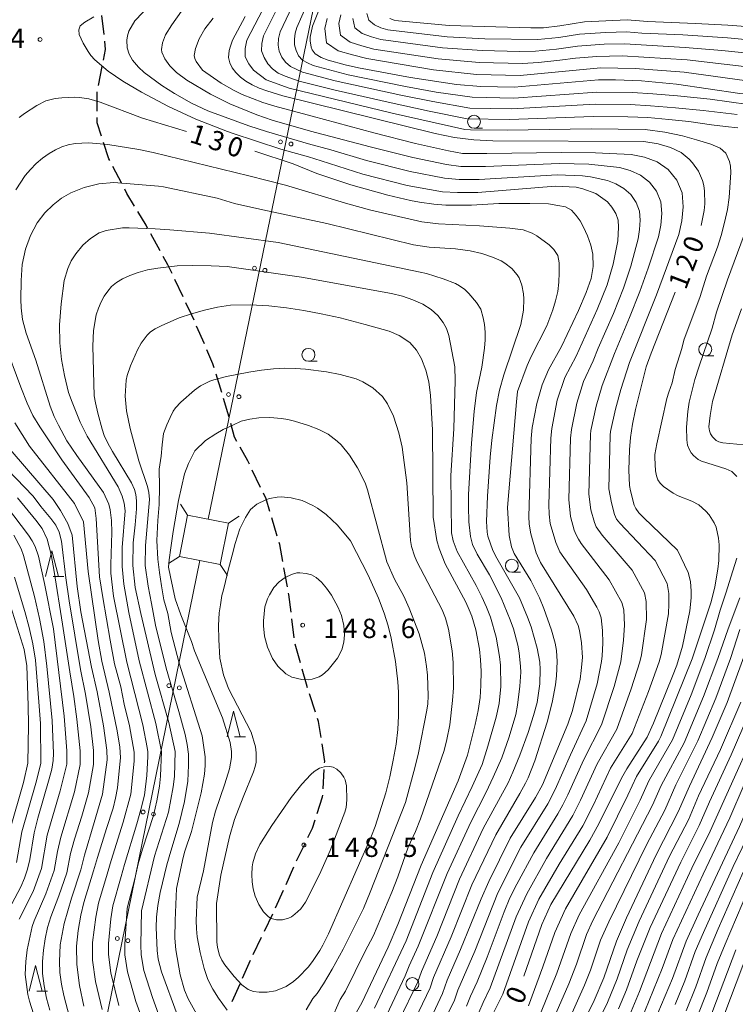
# Model space of a CAD drawing. Units: millimetres. Extents: x -80000 to -78000, y 30000 to 31500.
# Drawn here: x -78447 to -78308, y 30332 to 30523 of the extents above; entities that cross this region are included whole.
import ezdxf

# ---------------------------------------------------------------- set-up
doc = ezdxf.new("R2010")
doc.units = ezdxf.units.MM
for name, color, linetype, lineweight in [('210300_徒歩道', 7, 'Continuous', 30), ('423500_高塔', 7, 'Continuous', 15), ('426500_送電線', 7, 'Continuous', 9), ('633100_広葉樹林', 7, 'Continuous', 9), ('633200_針葉樹林', 7, 'Continuous', 9), ('710100_等高線（計曲線）', 7, 'Continuous', 20), ('710107_等高線（計曲線）（注記）', 7, 'Continuous', 20), ('710200_等高線（主曲線）', 7, 'Continuous', 9), ('731200_図化機測定による標高点', 7, 'Continuous', 20), ('731207_図化機測定による標高点（注記）', 7, 'Continuous', 20)]:
    doc.layers.add(name, color=color, linetype=linetype, lineweight=lineweight)
doc.styles.add('Style-WORKING', font='txt')

msp = doc.modelspace()

# ---------------------------------------------------------------- linework, layer by layer
at = {"layer": '210300_徒歩道'}
for p, q in [((-78430.83, 30519.815), (-78431.229, 30523.544)), ((-78431.915, 30509.97), (-78431.177, 30513.647)), ((-78432.154, 30504.995), (-78432.16, 30508.745)), ((-78427.403, 30490.955), (-78429.121, 30494.288)), ((-78419.957, 30477.939), (-78421.774, 30481.219)), ((-78415.493, 30468.995), (-78417.102, 30472.383)), ((-78411.396, 30459.875), (-78412.886, 30463.316)), ((-78408.023, 30450.477), (-78409.124, 30454.061)), ((-78400.49, 30432.069), (-78402.111, 30435.451)), ((-78397.256, 30422.63), (-78398.338, 30426.22)), ((-78395.303, 30412.832), (-78395.967, 30416.522)), ((-78393.959, 30402.924), (-78394.434, 30406.644)), ((-78392.758, 30398.079), (-78393.769, 30401.691)), ((-78389.835, 30388.518), (-78390.996, 30392.084)), ((-78388.376, 30373.711), (-78388.152, 30377.454)), ((-78393.511, 30359.729), (-78391.877, 30363.105)), ((-78395.566, 30355.172), (-78394.052, 30358.603)), ((-78397.585, 30350.597), (-78396.071, 30354.028)), ((-78399.75, 30346.091), (-78398.116, 30349.466)), ((-78401.93, 30341.591), (-78400.295, 30344.966)), ((-78403.971, 30337.028), (-78402.47, 30340.464)), ((-78405.973, 30332.446), (-78404.472, 30335.882))]:
    msp.add_line(p, q, dxfattribs=at)
at = {"layer": '210300_徒歩道', "flags": 128}
for points in [[(-78430.931, 30514.873), (-78430.52, 30516.92), (-78430.697, 30518.572)], [(-78431.3, 30500.129), (-78432.15, 30502.75), (-78432.152, 30503.745)], [(-78429.694, 30495.4), (-78429.89, 30495.78), (-78430.915, 30498.94)], [(-78424.945, 30486.604), (-78426.4, 30489.01), (-78426.83, 30489.844)], [(-78422.38, 30482.313), (-78422.7, 30482.89), (-78424.299, 30485.534)], [(-78417.639, 30473.512), (-78418.45, 30475.22), (-78419.351, 30476.846)], [(-78413.382, 30464.464), (-78413.8, 30465.43), (-78414.957, 30467.866)], [(-78409.491, 30455.256), (-78409.72, 30456), (-78410.9, 30458.727)], [(-78406.59, 30445.687), (-78406.82, 30446.56), (-78407.656, 30449.282)], [(-78405.072, 30440.952), (-78405.58, 30441.85), (-78406.272, 30444.478)], [(-78402.652, 30436.578), (-78402.96, 30437.22), (-78404.456, 30439.864)], [(-78398.698, 30427.417), (-78399.44, 30429.88), (-78399.949, 30430.942)], [(-78396.188, 30417.753), (-78396.78, 30421.05), (-78396.895, 30421.433)], [(-78394.593, 30407.884), (-78395.03, 30411.31), (-78395.082, 30411.601)], [(-78391.383, 30393.273), (-78391.6, 30393.94), (-78392.421, 30396.876)], [(-78388.781, 30383.646), (-78389.26, 30386.75), (-78389.449, 30387.33)], [(-78388.077, 30378.702), (-78388.06, 30378.98), (-78388.59, 30382.411)], [(-78389.531, 30368.882), (-78388.47, 30372.15), (-78388.451, 30372.463)], [(-78391.332, 30364.23), (-78390.45, 30366.05), (-78389.917, 30367.693)]]:
    msp.add_lwpolyline(points, dxfattribs=at)
at = {"layer": '423500_高塔', "flags": 128}
for points in [[(-78416.01, 30428.82), (-78414.63, 30426.73)], [(-78406.69, 30425.14), (-78408.3, 30417.13), (-78416.24, 30418.72), (-78414.63, 30426.73), (-78406.69, 30425.14)], [(-78406.69, 30425.14), (-78404.62, 30426.54)], [(-78418.31, 30417.32), (-78416.24, 30418.72)], [(-78408.3, 30417.13), (-78406.92, 30415.04)]]:
    msp.add_lwpolyline(points, dxfattribs=at)
at = {"layer": '426500_送電線'}
for p, q in [((-78372.93, 30609.03), (-78410.64, 30425.93)), ((-78489.64, 30038.27), (-78412.28, 30417.92))]:
    msp.add_line(p, q, dxfattribs=at)
for centre in [(-78396.637, 30499.053), (-78394.61, 30498.631), (-78401.68, 30474.567), (-78399.653, 30474.145), (-78406.723, 30450.081), (-78404.696, 30449.659), (-78418.275, 30393.68), (-78416.248, 30393.262), (-78423.267, 30369.184), (-78421.24, 30368.766), (-78428.259, 30344.687), (-78426.231, 30344.269)]:
    msp.add_circle(centre, 0.375, dxfattribs=at)
at = {"layer": '633100_広葉樹林'}
for p, q in [((-78359.13, 30501.68), (-78357.463, 30501.68)), ((-78314.32, 30457.57), (-78312.653, 30457.57)), ((-78391.22, 30456.53), (-78389.553, 30456.53)), ((-78351.81, 30415.66), (-78350.143, 30415.66)), ((-78371.07, 30334.61), (-78369.403, 30334.61))]:
    msp.add_line(p, q, dxfattribs=at)
for centre in [(-78359.13, 30502.93), (-78314.32, 30458.82), (-78391.22, 30457.78), (-78351.81, 30416.91), (-78371.07, 30335.86)]:
    msp.add_circle(centre, 1.249875, dxfattribs=at)
at = {"layer": '633200_針葉樹林'}
for p, q in [((-78440.712, 30414.83), (-78438.628, 30414.83)), ((-78405.522, 30383.76), (-78403.438, 30383.76)), ((-78443.882, 30334.45), (-78441.798, 30334.45))]:
    msp.add_line(p, q, dxfattribs=at)
at = {"layer": '633200_針葉樹林', "flags": 128}
for points in [[(-78442.17, 30414.83), (-78440.92, 30419.83), (-78439.67, 30414.83)], [(-78406.98, 30383.76), (-78405.73, 30388.76), (-78404.48, 30383.76)], [(-78445.34, 30334.45), (-78444.09, 30339.45), (-78442.84, 30334.45)]]:
    msp.add_lwpolyline(points, dxfattribs=at)
at = {"layer": '710100_等高線（計曲線）', "flags": 128}
for points in [[(-78386.76, 30530.67), (-78390.45, 30521.45), (-78390.88, 30519.34), (-78390.91, 30518.6), (-78390.71, 30517.37), (-78390.51, 30516.87), (-78389.92, 30516.1), (-78388.76, 30515.39), (-78387.37, 30514.9), (-78384.11, 30513.99), (-78381.52, 30513.39), (-78371.43, 30511.48), (-78362.53, 30510.16), (-78357.8, 30509.76), (-78351.36, 30509.61), (-78334.98, 30511.05), (-78331.74, 30511.05), (-78326.67, 30510.84), (-78319.89, 30510.25), (-78307.64, 30508.44), (-78303.25, 30507.96), (-78292.79, 30507.22), (-78289.54, 30506.14), (-78288.03, 30505.48)], [(-78315.09, 30482.81), (-78314.56, 30485.76), (-78314.43, 30487.06), (-78314.44, 30489.49), (-78314.59, 30490.57), (-78314.85, 30491.54), (-78315.64, 30493.33), (-78316.77, 30494.98), (-78317.43, 30495.71), (-78318.97, 30496.95), (-78321.05, 30497.95), (-78323.43, 30498.65), (-78326.24, 30499.11), (-78355.49, 30499.25), (-78359.17, 30499.41), (-78362.91, 30499.89), (-78366.69, 30500.67), (-78396.21, 30507.95), (-78399.26, 30508.9), (-78400.77, 30509.47), (-78402.14, 30510.11), (-78403.35, 30510.82), (-78404.41, 30511.6), (-78405.29, 30512.46), (-78405.99, 30513.39), (-78406.48, 30514.37), (-78406.7, 30515.36), (-78406.59, 30516.74), (-78406.35, 30517.61), (-78405.91, 30518.72), (-78403.5, 30523.34)], [(-78275.4, 30522.96), (-78277.59, 30522.7), (-78281.42, 30521.89), (-78284.56, 30520.95), (-78287.13, 30520.32), (-78289.69, 30520.03), (-78292.72, 30520.03), (-78294.21, 30520.15), (-78298.68, 30520.78), (-78309.93, 30521.64), (-78316.21, 30522), (-78325.5, 30522.35), (-78329.47, 30522.71), (-78337.75, 30522.27), (-78342.49, 30521.51), (-78345.68, 30521.16), (-78348.11, 30521.16), (-78363.93, 30521.61), (-78373.77, 30522.51), (-78374.61, 30522.63), (-78375.42, 30522.97)], [(-78414.88, 30501.07), (-78423.4, 30503.61), (-78431.61, 30506.74), (-78433.78, 30507.36), (-78435.59, 30507.65), (-78436.58, 30507.7), (-78439.03, 30507.58), (-78440.3, 30507.43), (-78442.13, 30506.99), (-78443.89, 30506.09), (-78446.25, 30504.56), (-78447.25, 30503.76)], [(-78340.05, 30388.83), (-78338.59, 30394.94), (-78338.34, 30396.6), (-78338.14, 30399.13), (-78338.32, 30402), (-78338.69, 30404.33), (-78338.97, 30405.35), (-78339.77, 30407.11), (-78346.25, 30417.56), (-78347.09, 30419.4), (-78348.1, 30423.07), (-78348.43, 30424.94), (-78348.5, 30426.47), (-78348.05, 30441.59), (-78347.84, 30443.67), (-78346.93, 30448.37), (-78345.93, 30451.94), (-78344.67, 30454.88), (-78342.19, 30459.39), (-78338.91, 30466.35), (-78337.42, 30469.83), (-78336.44, 30472.59), (-78336.07, 30474.91), (-78336.08, 30477.27), (-78336.48, 30479.01), (-78337.11, 30480.8), (-78337.94, 30482.5), (-78338.54, 30483.76), (-78339.34, 30484.79), (-78340.23, 30485.83), (-78341.42, 30486.42), (-78342.9, 30486.72), (-78344.68, 30487.01), (-78348.32, 30487.09), (-78354.32, 30487.12), (-78359.62, 30486.77), (-78364.6, 30486.78), (-78366.89, 30486.95), (-78369.69, 30487.33), (-78371.46, 30487.65), (-78375.86, 30488.68), (-78383.01, 30490.7), (-78389.59, 30492.92), (-78394.2, 30494.76), (-78401.58, 30497.21)], [(-78325.76, 30455.46), (-78324.79, 30458.1), (-78320.13, 30469.92)], [(-78357.95, 30391.4), (-78357.79, 30393.69), (-78357.77, 30396.5), (-78357.87, 30398.7), (-78358.08, 30400.73), (-78358.8, 30404.47), (-78359.57, 30407.11), (-78360.05, 30408.38), (-78360.74, 30409.88), (-78364.72, 30417.27), (-78365.91, 30420.24), (-78366.32, 30421.79), (-78367.07, 30426.32), (-78367.21, 30443.24), (-78367.55, 30449.92), (-78367.91, 30452.57), (-78368.5, 30454.83), (-78369.33, 30457.03), (-78370.29, 30458.71), (-78371.59, 30460.14), (-78373.61, 30461.5), (-78375.56, 30462.35), (-78380.23, 30463.65), (-78385.1, 30464.95), (-78388.74, 30465.73), (-78392.12, 30466.38), (-78395.5, 30466.89), (-78398.88, 30467.28), (-78402.51, 30467.48), (-78406.3, 30467.4), (-78408.82, 30466.99), (-78411.37, 30466.43), (-78413.88, 30465.73), (-78416.26, 30464.92), (-78419.64, 30463.47), (-78420.9, 30462.83), (-78421.86, 30462.2), (-78422.5, 30461.58), (-78423.63, 30460.03), (-78424.36, 30458.74), (-78425.72, 30455.66), (-78426.36, 30453.76), (-78426.54, 30452.85), (-78426.73, 30449.78), (-78426.51, 30446.94), (-78425.78, 30443.49), (-78424.07, 30437.26), (-78422.42, 30432.27), (-78422.13, 30431.12), (-78422.05, 30429.76), (-78422.8, 30420.81), (-78422.89, 30416.97), (-78422.25, 30412.95), (-78421.61, 30409.57), (-78420.83, 30405.39), (-78418.79, 30397.08), (-78416.32, 30388.7), (-78415.1, 30384.23), (-78414.71, 30382.29), (-78414.49, 30380.43), (-78414.45, 30378.3), (-78414.59, 30375.19), (-78415.23, 30371.23), (-78416.26, 30366.99), (-78417.91, 30361.63), (-78418.64, 30358.93), (-78419.94, 30353.57), (-78420.43, 30351.1), (-78420.69, 30348.85), (-78420.73, 30346.8), (-78420.53, 30342.34), (-78420.34, 30340.67), (-78419.73, 30338.24), (-78416.68, 30329.93)], [(-78349.47, 30337.38), (-78346.01, 30347.38), (-78344.22, 30351.26), (-78336.7, 30363.71), (-78334.92, 30366.92), (-78330.54, 30375.74), (-78329.53, 30377.56), (-78325.57, 30383.67), (-78324.32, 30386.43), (-78320.66, 30395.49), (-78319.83, 30397.67), (-78318.75, 30401.31), (-78317.29, 30408.19), (-78317.03, 30410.72), (-78317.03, 30412.01), (-78317.17, 30413.84), (-78317.61, 30415.62), (-78319.67, 30419.93), (-78326.3, 30426.25), (-78327.19, 30427.17), (-78327.79, 30427.98), (-78328.1, 30428.67), (-78328.82, 30431.4), (-78329.01, 30432.44), (-78329.1, 30435.41), (-78329, 30439.35), (-78328.83, 30441.74), (-78328.44, 30444.35), (-78327.83, 30447.18), (-78325.76, 30455.46)], [(-78324.95, 30326.85), (-78320.67, 30336.94), (-78318, 30344.15), (-78315.71, 30349.29), (-78307.71, 30366.38), (-78303.89, 30375.17), (-78298.57, 30386.55), (-78296.57, 30390.39), (-78289.32, 30406.06), (-78285.13, 30414.26), (-78282.79, 30418.27), (-78279.21, 30423.68), (-78276.56, 30427.23), (-78272.41, 30432.39), (-78270.5, 30434.67), (-78265.84, 30439.92), (-78261.05, 30446.15), (-78257.92, 30449.86)], [(-78448.13, 30444.6), (-78445.27, 30440.07), (-78436.58, 30428.98), (-78434.83, 30425.43)], [(-78434.83, 30425.43), (-78433.92, 30415.8), (-78431.98, 30402.43), (-78431.26, 30398.45), (-78429.83, 30392.4), (-78428.31, 30384.94), (-78427.79, 30381.75), (-78427.64, 30379.78), (-78428.24, 30373.9), (-78428.62, 30371.88), (-78429.09, 30369.97), (-78430.35, 30365.97), (-78432.11, 30360.35), (-78432.9, 30357.77), (-78434.72, 30351.68), (-78435.3, 30349.2), (-78435.83, 30346.21), (-78436.18, 30343.21), (-78436.13, 30339.62), (-78435.58, 30335.55), (-78434.77, 30331.59)], [(-78448.31, 30422.86), (-78446.9, 30420.17), (-78446.46, 30418.89), (-78444.33, 30410.93), (-78443.33, 30406.69), (-78442.53, 30402.21), (-78441.92, 30397.48), (-78440.86, 30386.91), (-78440.64, 30380.56), (-78440.7, 30379.15), (-78440.97, 30377.5), (-78441.45, 30375.62), (-78443.66, 30367.98), (-78444.4, 30365.13), (-78445.23, 30360.01), (-78445.69, 30358.1), (-78446.25, 30356.38), (-78446.95, 30354.7), (-78449.84, 30349.19)], [(-78305.62, 30402.59), (-78310.1, 30390.43), (-78312.98, 30383.63), (-78317.39, 30374.2), (-78319.57, 30369.2), (-78323.83, 30360.9), (-78329.57, 30348.68), (-78331.5, 30344.18), (-78333.98, 30337.09), (-78335.88, 30332.65), (-78337.86, 30328.63)], [(-78382.44, 30329.5), (-78380.87, 30332.23), (-78375.79, 30343.02), (-78373.92, 30347.37), (-78369.4, 30358.88), (-78362.19, 30375.23), (-78360.41, 30380.19), (-78358.9, 30386.13), (-78358.32, 30388.88), (-78357.95, 30391.4)], [(-78367.98, 30328.23), (-78365.24, 30334.05), (-78364.36, 30336.61), (-78361.76, 30342.56), (-78357.77, 30352.35), (-78356.28, 30355.7), (-78352.1, 30364.15), (-78347.23, 30372.02), (-78345.88, 30374.47), (-78340.92, 30386.22), (-78340.05, 30388.83)], [(-78288.47, 30380.04), (-78292.04, 30372.93), (-78301.46, 30353.42), (-78305.92, 30342.34), (-78311.82, 30326.8), (-78315.27, 30319.53), (-78316.71, 30315.83), (-78320.42, 30307.65), (-78322.04, 30304.3), (-78323.61, 30301.34), (-78327.56, 30294.81), (-78329.64, 30291.58), (-78333.06, 30286.62), (-78336.98, 30281.57), (-78343.44, 30272.27), (-78346.63, 30267.92), (-78358.1, 30253.95), (-78361.28, 30249.53), (-78367.56, 30242.97)]]:
    msp.add_lwpolyline(points, dxfattribs=at)
at = {"layer": '710200_等高線（主曲線）', "flags": 128}
for points in [[(-78332.92, 30414.17), (-78338.39, 30421.23), (-78338.91, 30422.05), (-78339.36, 30422.9), (-78339.7, 30423.82), (-78340.41, 30426.42), (-78340.75, 30429.77), (-78340.42, 30441.61), (-78340.27, 30443.29), (-78339.23, 30448.39), (-78337.91, 30452.61), (-78336.06, 30456.59), (-78335.08, 30459.04), (-78332.12, 30465.79), (-78330.16, 30470.67), (-78328.76, 30474.97), (-78327.33, 30480.27), (-78327.05, 30482.04), (-78326.93, 30483.84), (-78327.07, 30485.64), (-78327.73, 30487.3), (-78328.77, 30488.81), (-78330.07, 30490.02), (-78331.64, 30490.89), (-78333.25, 30491.56), (-78336.53, 30492.27), (-78338.11, 30492.48), (-78343, 30492.65), (-78358.13, 30491.74), (-78362, 30491.75), (-78364.87, 30492.01), (-78371.53, 30493.29), (-78380, 30495.44), (-78386.87, 30497.51), (-78391.22, 30498.65), (-78399.38, 30501.04), (-78402.79, 30502.17), (-78410.75, 30505.08), (-78413.88, 30506.53), (-78417.15, 30508.39), (-78419.62, 30509.99), (-78423.04, 30512.49), (-78424.14, 30513.49), (-78425.3, 30514.84), (-78425.97, 30516.05), (-78426.33, 30517.24), (-78426.42, 30518.74), (-78426.31, 30519.59), (-78426.02, 30520.47), (-78424.88, 30522.52), (-78411.44, 30536.57)], [(-78326.97, 30470.03), (-78325.36, 30474.59), (-78323.4, 30480.67), (-78322.95, 30482.88), (-78322.75, 30485.14), (-78322.92, 30487.4), (-78323.8, 30489.48), (-78325.14, 30491.26), (-78326.87, 30492.59), (-78328.87, 30493.49), (-78330.96, 30494.09), (-78336.86, 30494.71), (-78342.59, 30494.83), (-78356.9, 30494.27), (-78361.67, 30494.26), (-78364.49, 30494.65), (-78370.99, 30496.02), (-78379.28, 30498.1), (-78390.8, 30501.13), (-78398.27, 30503.27), (-78401.21, 30504.27), (-78406.45, 30506.39), (-78410.22, 30508.28), (-78414.8, 30510.98), (-78416.77, 30512.45), (-78418.06, 30513.79), (-78419.06, 30515.14), (-78419.65, 30516.4), (-78419.72, 30516.95), (-78419.5, 30518.2), (-78418.91, 30519.75), (-78417.68, 30521.71), (-78413.63, 30527.5)], [(-78400.05, 30524.68), (-78403.14, 30518.75), (-78403.47, 30517.11), (-78403.46, 30515.52), (-78402.76, 30514.16), (-78401.87, 30512.92), (-78399.41, 30511.05), (-78394.96, 30509.46), (-78374.97, 30504.63), (-78360.93, 30501.45), (-78359.83, 30501.36), (-78352.7, 30501.3), (-78336.4, 30501.55), (-78325.95, 30501.43), (-78322.18, 30500.91), (-78318.7, 30500.18), (-78316.01, 30499.45), (-78313.22, 30498.62), (-78311.46, 30497.79), (-78310.32, 30496.86), (-78309.6, 30495.21), (-78309.4, 30494.32), (-78309.35, 30493.08), (-78309.66, 30488.29), (-78310.03, 30485.91), (-78310.56, 30483.39), (-78311.21, 30480.91), (-78311.94, 30478.61), (-78314.07, 30473.03), (-78315.31, 30469.06), (-78318.5, 30460.63), (-78318.87, 30459.01), (-78320.15, 30454.91), (-78320.74, 30452.38), (-78321.41, 30450.53), (-78321.74, 30449.34), (-78323.7, 30440.56), (-78324.09, 30438.46), (-78324.12, 30437.84)], [(-78308, 30501.73), (-78310.38, 30502.04), (-78313.09, 30502.34), (-78317.52, 30502.97), (-78321.35, 30503.38), (-78325.45, 30503.74), (-78329.3, 30503.88), (-78336.04, 30503.94), (-78352.26, 30503.37), (-78360.44, 30503.53), (-78367.82, 30504.99), (-78375.18, 30506.58), (-78386.03, 30509.04), (-78393.04, 30510.81), (-78395.76, 30511.76), (-78397.07, 30512.33), (-78398.18, 30513.22), (-78399.12, 30514.19), (-78399.82, 30515.38), (-78400.29, 30516.65), (-78400.24, 30518.1), (-78399.92, 30519.57), (-78397.21, 30524.98)], [(-78394.37, 30525.27), (-78396.69, 30520.39)], [(-78306.03, 30506.28), (-78313.38, 30507.32), (-78319.69, 30507.94), (-78324.45, 30508.34), (-78328.4, 30508.62), (-78335.33, 30508.7), (-78351.4, 30507.5), (-78359.46, 30507.68), (-78366.47, 30508.7), (-78372.44, 30509.78), (-78383.52, 30512.03), (-78390.31, 30513.85), (-78391.39, 30514.32), (-78392.38, 30514.89), (-78393.17, 30515.74), (-78393.61, 30516.74), (-78393.92, 30517.81), (-78393.94, 30518.92), (-78393.79, 30520.07), (-78393.47, 30521.22), (-78391.53, 30525.57)], [(-78339.36, 30490.25), (-78343.4, 30490.47), (-78358.4, 30489.23), (-78362.32, 30489.24), (-78365.25, 30489.37), (-78372.08, 30490.57), (-78380.71, 30492.78), (-78388.73, 30495.34), (-78391.24, 30496.13), (-78396.55, 30497.64), (-78406.01, 30500.75), (-78406.91, 30501.04), (-78413.02, 30503.42), (-78418.37, 30505.9), (-78423.56, 30508.69), (-78427.17, 30510.83), (-78430.03, 30512.71), (-78432.64, 30514.93), (-78433.42, 30515.8), (-78433.91, 30516.56), (-78434.88, 30518.16), (-78435.66, 30519.85), (-78435.7, 30520.77), (-78435.49, 30521.52), (-78434.54, 30522.23), (-78432.78, 30523.25)], [(-78404.04, 30508.24), (-78405.62, 30508.98), (-78408.12, 30510.4), (-78411.74, 30512.93), (-78412.97, 30514.61), (-78413.25, 30515.21), (-78413.35, 30515.77), (-78413.13, 30517.13), (-78412.4, 30519.03), (-78411.27, 30520.95), (-78409.69, 30522.99)], [(-78280.82, 30505.79), (-78281.35, 30506.65), (-78281.95, 30507.38), (-78283.31, 30508.54), (-78284.06, 30509), (-78285.66, 30509.69), (-78287.4, 30510.12), (-78290.85, 30510.56), (-78299.28, 30510.24), (-78302.54, 30510.37), (-78318.39, 30512.55), (-78327.93, 30513.28), (-78334.62, 30513.37), (-78350.19, 30511.91), (-78358.67, 30512.08), (-78366.96, 30513.01), (-78379.89, 30515.17), (-78382.68, 30515.87), (-78385.44, 30516.68), (-78387.75, 30518.25), (-78388.05, 30521.02), (-78387.56, 30522.95)], [(-78303.51, 30513.28), (-78317.82, 30514.91), (-78330.4, 30515.71), (-78335.31, 30515.6), (-78339.44, 30515.26), (-78342.51, 30514.84), (-78346.63, 30514.42), (-78349.73, 30514.22), (-78358.12, 30514.4), (-78366.09, 30515.15), (-78378.53, 30517.02), (-78380.85, 30517.63), (-78383.11, 30518.36), (-78385, 30519.7), (-78385.32, 30521.99), (-78384.96, 30523.67)], [(-78301.61, 30515.76), (-78311.12, 30516.74), (-78318.23, 30517.35), (-78330, 30518.05), (-78333.93, 30517.96), (-78339.06, 30517.59), (-78343.12, 30516.99), (-78347.21, 30516.59), (-78350.3, 30516.54), (-78357.56, 30516.71), (-78365.22, 30517.28), (-78377.17, 30518.87), (-78379.01, 30519.39), (-78380.78, 30520.04), (-78382.25, 30521.16), (-78382.6, 30522.96)], [(-78299.71, 30518.24), (-78310.02, 30519.17), (-78318.66, 30519.76), (-78326.63, 30520.09), (-78329.6, 30520.38), (-78333.58, 30520.25), (-78338.68, 30519.92), (-78342.7, 30519.25), (-78346.77, 30518.85), (-78357.01, 30519.03), (-78364.34, 30519.41), (-78375.82, 30520.72), (-78377.17, 30521.15), (-78378.44, 30521.73), (-78379.5, 30522.61), (-78379.88, 30523.94)], [(-78396.69, 30520.39), (-78397.02, 30519.08), (-78397.11, 30517.78), (-78396.87, 30516.6), (-78396.37, 30515.47), (-78395.67, 30514.48), (-78394.72, 30513.61), (-78392.36, 30512.55), (-78386.05, 30510.85), (-78373.29, 30508.07), (-78367.14, 30506.84), (-78359.95, 30505.6), (-78351.83, 30505.44), (-78335.68, 30506.32), (-78328.85, 30506.25), (-78324.95, 30506.04), (-78320.1, 30505.66), (-78314.72, 30505.14), (-78308.12, 30504.36)], [(-78359.66, 30321.63), (-78353.54, 30333.92), (-78348.57, 30347.9), (-78346.55, 30352.33), (-78342.64, 30359.06), (-78338.04, 30366.53), (-78336.07, 30370.45), (-78332.67, 30377.66), (-78328.5, 30384.42), (-78325.35, 30392.56), (-78323.27, 30398.26), (-78322.88, 30399.72), (-78321.42, 30407.57), (-78321.35, 30409.56), (-78321.39, 30411.55), (-78321.7, 30413.48), (-78324.04, 30417.92), (-78330.86, 30425.19), (-78331.5, 30425.94), (-78331.9, 30426.82), (-78332.52, 30429.13), (-78333.03, 30431.83), (-78332.74, 30442.2), (-78332.69, 30442.89), (-78331.72, 30447.22), (-78330.69, 30451.03), (-78329.03, 30456.26), (-78323.77, 30469.38), (-78319.47, 30481.07), (-78318.85, 30483.73), (-78318.57, 30486.44), (-78318.78, 30489.16), (-78319.86, 30491.65), (-78321.51, 30493.7), (-78323.66, 30495.16), (-78326.11, 30496.09), (-78328.66, 30496.61), (-78335.62, 30496.94), (-78342.18, 30497.01), (-78356.63, 30496.76), (-78361.35, 30496.77), (-78364.1, 30497.3), (-78370.45, 30498.74), (-78378.57, 30500.76), (-78390.49, 30504.03), (-78397.74, 30505.95), (-78400.06, 30506.68), (-78404.04, 30508.24)], [(-78344.55, 30479.1), (-78346.94, 30480.86), (-78347.87, 30481.34), (-78349.63, 30481.98), (-78352.22, 30482.34), (-78358.08, 30482.8), (-78365.99, 30483.16), (-78369.27, 30483.55), (-78379.12, 30485.82), (-78383.59, 30487.03), (-78395.67, 30490.66), (-78402.75, 30492.48), (-78421.34, 30496.96), (-78424.06, 30497.56), (-78430.11, 30498.5), (-78433.86, 30498.85), (-78436.4, 30498.74), (-78437.77, 30498.49), (-78439.03, 30498.08), (-78440.25, 30497.51), (-78441.49, 30496.77), (-78442.76, 30495.87), (-78443.98, 30494.83), (-78445.09, 30493.71), (-78446.09, 30492.5), (-78447.91, 30489.76)], [(-78355.98, 30437.96), (-78355.66, 30441.26), (-78354.78, 30447.97), (-78354.19, 30450.9), (-78353.36, 30453.88), (-78350.07, 30463.63), (-78349.57, 30466.46), (-78349.49, 30468.63), (-78349.54, 30469.61), (-78349.85, 30471.29), (-78350.39, 30472.67), (-78350.77, 30473.28), (-78351.81, 30474.48), (-78353.13, 30475.54), (-78353.85, 30475.97), (-78355.55, 30476.73), (-78357.63, 30477.42), (-78359.89, 30477.95), (-78362.72, 30478.3), (-78367.83, 30478.65), (-78370.85, 30479.09), (-78387.67, 30483.19), (-78400.07, 30485.87), (-78405.53, 30487.12), (-78408.9, 30488.1), (-78419.29, 30490.31), (-78420.31, 30490.48), (-78428.96, 30491.16), (-78431.86, 30490.92), (-78434.7, 30490.19), (-78437.3, 30489.18), (-78439.05, 30488.13), (-78440.68, 30486.86), (-78442.28, 30485.27), (-78443.79, 30483.32), (-78445.1, 30480.89), (-78446.08, 30478.23), (-78446.72, 30475.3), (-78446.92, 30472.17), (-78446.98, 30468.5), (-78446.92, 30466.9), (-78446.63, 30464.62), (-78445.95, 30462), (-78444.03, 30456.77), (-78441.25, 30447.86), (-78440.48, 30445.85), (-78439.68, 30444.14), (-78438.02, 30441.1), (-78436.11, 30438.27), (-78430.97, 30431.08), (-78429.9, 30428.86), (-78429.62, 30427.75), (-78429.39, 30425.7), (-78429.35, 30423.38), (-78429.54, 30417.12), (-78429.51, 30415.45), (-78429.02, 30411.04), (-78426.41, 30398.21), (-78423.34, 30386.11)], [(-78366.46, 30325.41), (-78362.91, 30332.76), (-78362.25, 30334.69), (-78358.99, 30342.2), (-78354.54, 30353.54), (-78350.03, 30362.35), (-78344.85, 30370.79), (-78343.38, 30373.56), (-78340.45, 30380.26), (-78337.38, 30386.88), (-78335.29, 30394.01), (-78334.42, 30398.33), (-78334.3, 30399.43), (-78334.19, 30401.9), (-78334.22, 30404.35), (-78334.48, 30406.81), (-78334.88, 30407.96), (-78335.33, 30408.86), (-78337.36, 30412.29), (-78342.48, 30419.61), (-78343.29, 30421.39), (-78344.36, 30425.07), (-78344.55, 30426.9), (-78344.61, 30428.74), (-78344.24, 30441.66), (-78344.05, 30443.5), (-78342.99, 30448.97), (-78341.53, 30453.4), (-78339.35, 30457.5), (-78335.27, 30466.58), (-78333.36, 30471.32), (-78332.16, 30475.35), (-78331.25, 30479.87), (-78331.11, 30482.54), (-78331.21, 30483.88), (-78331.67, 30485.13), (-78332.4, 30486.37), (-78333.28, 30487.45), (-78335.55, 30489.04), (-78338.07, 30489.97), (-78339.36, 30490.25)], [(-78308.18, 30434.2), (-78309.18, 30435.17), (-78310.31, 30435.7), (-78315.04, 30437.16), (-78315.71, 30437.52), (-78316.6, 30438.29), (-78317.06, 30438.81), (-78317.46, 30439.47), (-78317.73, 30440.29), (-78317.88, 30441.29), (-78317.94, 30443.73), (-78317.72, 30446.8), (-78317.41, 30448.63), (-78316.33, 30452.98), (-78315.59, 30455.39), (-78312.98, 30462.94), (-78312.17, 30466.01), (-78310.03, 30472.3), (-78304.85, 30486.23)], [(-78365.11, 30472.48), (-78368.31, 30473.51), (-78369.54, 30473.81), (-78397.11, 30479.54), (-78410.4, 30481.35), (-78418.1, 30481.97), (-78420.92, 30482.18), (-78425.95, 30482.41), (-78427.26, 30482.38), (-78430.4, 30481.84), (-78431.75, 30481.41), (-78433.48, 30480.29), (-78434.93, 30479.02), (-78436.32, 30477.33), (-78437.21, 30475.97), (-78437.84, 30474.52), (-78438.56, 30472.16), (-78439.14, 30467.67), (-78439.45, 30463.57), (-78439.38, 30460.09), (-78439.06, 30456.89), (-78438.52, 30453.74), (-78437.7, 30450.5), (-78437.04, 30448.58), (-78435.49, 30444.76), (-78434.1, 30442.01), (-78428.11, 30432.19), (-78427.31, 30430.36), (-78426.91, 30429.02), (-78426.75, 30427.53), (-78427.31, 30420.46), (-78427.32, 30416.75), (-78427.01, 30413.35), (-78426, 30407.83), (-78424.05, 30398.5), (-78420.8, 30386.33), (-78419.69, 30380.89), (-78419.88, 30376.16), (-78420.08, 30374.21), (-78420.59, 30371.33), (-78421.26, 30368.49), (-78423.4, 30361.99), (-78424.23, 30359.15), (-78424.86, 30356.26), (-78426.37, 30350.54), (-78426.82, 30343.61)], [(-78371.32, 30327.41), (-78367.65, 30335.14), (-78366.97, 30337.16), (-78363.54, 30345.01), (-78359.56, 30355.08), (-78354.89, 30364.75), (-78350.25, 30372.75), (-78349.17, 30374.8), (-78348.66, 30375.83), (-78347.35, 30379.14), (-78344.97, 30386.59), (-78343.98, 30390.44), (-78343.36, 30393.86), (-78343.15, 30395.57), (-78343.03, 30398.35), (-78343.18, 30400.46), (-78343.39, 30401.91), (-78344.12, 30404.4), (-78345.58, 30408.63), (-78346.42, 30410.7), (-78348.11, 30414.07), (-78351.34, 30419.25), (-78351.88, 30420.55), (-78352.33, 30422.79), (-78352.64, 30428.2), (-78350.92, 30448.69), (-78350.68, 30450.65), (-78348.82, 30455.7), (-78348.03, 30457.47), (-78345.04, 30463.4), (-78343.85, 30466.5), (-78343.33, 30468.25), (-78342.91, 30470.05), (-78342.67, 30471.87), (-78342.6, 30473.69), (-78342.65, 30475.63), (-78342.91, 30476.99), (-78343.66, 30478.21), (-78344.55, 30479.1)], [(-78378.39, 30331.17), (-78372.29, 30344.26), (-78367.13, 30357.49), (-78362.19, 30368.44), (-78359.47, 30374.14), (-78357.58, 30378.42), (-78356.45, 30381.93), (-78354.82, 30387.59), (-78354.25, 30390.23), (-78353.92, 30393.53), (-78354.02, 30397.63), (-78354.18, 30399.31), (-78354.84, 30403.04), (-78355.96, 30406.95), (-78356.69, 30408.88), (-78357.59, 30410.89), (-78358.72, 30413.09), (-78362.43, 30419.69), (-78363.15, 30421.76), (-78363.49, 30423.31), (-78363.65, 30434.37), (-78363.06, 30443.46), (-78362.78, 30452.78), (-78362.88, 30455.43), (-78364, 30461.49), (-78364.47, 30462.9), (-78365.12, 30464.06), (-78366.13, 30465.38), (-78367.43, 30466.56), (-78369.06, 30467.58), (-78371.01, 30468.44), (-78373.02, 30469.12), (-78375.15, 30469.63), (-78392.55, 30472.82), (-78406.99, 30474.87), (-78410.05, 30475.01), (-78413.69, 30475.08), (-78416.66, 30475.01), (-78420.38, 30474.58), (-78422.4, 30474.22), (-78424.22, 30473.75), (-78425.86, 30473.16), (-78427.27, 30472.5), (-78428.44, 30471.77), (-78429.36, 30470.99)], [(-78429.36, 30470.99), (-78430.11, 30470.12), (-78430.79, 30469.14), (-78431.4, 30468.05), (-78431.92, 30466.84), (-78432.34, 30465.5), (-78432.87, 30462.49), (-78433.02, 30459.44), (-78432.72, 30449.86), (-78432.51, 30448.46), (-78432.06, 30446.45), (-78431.22, 30443.36), (-78430.78, 30442.12), (-78430.1, 30440.69), (-78429.17, 30439.07), (-78425.49, 30432.97), (-78424.91, 30431.65), (-78424.64, 30430.7), (-78424.52, 30429.47), (-78424.53, 30427.96), (-78424.77, 30424.84), (-78425.2, 30421.35), (-78425.25, 30416.96), (-78424.78, 30412.69), (-78423.72, 30407.65), (-78420.93, 30395.84), (-78418.26, 30386.56), (-78417.03, 30380.93), (-78417.2, 30376.06), (-78417.41, 30374.08), (-78418.34, 30369.18), (-78421.03, 30360.64), (-78423.6, 30350.05), (-78423.71, 30343.47), (-78423.66, 30341.5), (-78423.1, 30338.46), (-78421.43, 30333.24), (-78419.68, 30328.43)], [(-78376.04, 30329.92), (-78372.46, 30337.45), (-78371.68, 30339.39), (-78369.93, 30343.2), (-78364.34, 30357.3), (-78359.76, 30367.21), (-78356.78, 30373.01), (-78355.4, 30375.95), (-78353.76, 30379.66), (-78352.31, 30383.79), (-78351.06, 30388.1), (-78350.69, 30389.91), (-78350.24, 30393.56), (-78350.09, 30396.27), (-78350.12, 30397.41), (-78350.39, 30400.04), (-78350.64, 30401.5), (-78351.5, 30404.7), (-78352.1, 30406.4), (-78353.89, 30410.69), (-78356.12, 30415.17), (-78358.52, 30419.13), (-78359.41, 30421.01), (-78359.84, 30422.6), (-78360.12, 30425.39), (-78360.23, 30428.41), (-78360.2, 30430.69), (-78359.6, 30440.63), (-78359.09, 30446.77), (-78358.65, 30450.5), (-78357.64, 30455.39), (-78357.09, 30459.04), (-78356.97, 30460.65), (-78356.98, 30462.19), (-78357.12, 30463.66), (-78357.33, 30464.94), (-78357.81, 30466.6), (-78358.68, 30467.93), (-78360.13, 30469.68), (-78360.9, 30470.41), (-78361.94, 30471.16), (-78362.69, 30471.57), (-78365.11, 30472.48)], [(-78358.21, 30330.36), (-78357.39, 30332.28), (-78356.02, 30335.11), (-78350.94, 30348.87), (-78348.92, 30353.33), (-78345.1, 30360.16), (-78340.01, 30368.53), (-78338.51, 30371.49), (-78335.26, 30378.53), (-78331.46, 30385.24), (-78328.66, 30393.04), (-78326.99, 30398.28), (-78326.69, 30399.62), (-78325.69, 30406.49), (-78325.75, 30409.97), (-78326.09, 30411.64), (-78328.48, 30416.04), (-78334.29, 30422.84), (-78335.43, 30424.42), (-78335.8, 30425.32), (-78336.47, 30427.77), (-78336.89, 30430.8), (-78336.56, 30442.33), (-78336.48, 30443.09), (-78335.48, 30447.81), (-78334.3, 30451.82), (-78331.93, 30458.03), (-78328.98, 30465), (-78326.97, 30470.03)], [(-78307.29, 30466.7), (-78309.1, 30461.66), (-78312.92, 30448.76), (-78313.39, 30446.03), (-78313.6, 30443.84), (-78313.49, 30443.03), (-78313.28, 30442.44), (-78312.94, 30441.91), (-78312.19, 30441.17), (-78311.7, 30440.91), (-78310.9, 30440.71), (-78306.85, 30440.32)], [(-78450.11, 30460.04), (-78446.96, 30451.51), (-78445.72, 30448.42), (-78444.63, 30446), (-78443.28, 30443.83), (-78439, 30437.46), (-78433.7, 30430.16), (-78432.63, 30428.12), (-78432.36, 30426.06), (-78431.72, 30414.76), (-78431.09, 30410.73), (-78429.64, 30402.48), (-78428.78, 30397.93), (-78427.6, 30393.44), (-78426.91, 30390.07), (-78425.87, 30385.88), (-78424.99, 30380.8), (-78425.02, 30379.07), (-78425.66, 30372.63), (-78427.14, 30367.22), (-78429.43, 30359.8), (-78430.22, 30357.13), (-78431.9, 30351.53), (-78432.4, 30348.84), (-78433.06, 30343.88), (-78433.04, 30340.47), (-78432.46, 30336.34), (-78431.21, 30330.92)], [(-78420.06, 30415.6), (-78420.42, 30418.16), (-78420.61, 30421.81), (-78420.42, 30425.65), (-78420.15, 30428.76), (-78420.06, 30432.23), (-78420.15, 30435.61), (-78419.78, 30438.17), (-78419.6, 30440.36), (-78419.33, 30442.55), (-78418.69, 30444.2), (-78418.01, 30445.64), (-78417.42, 30446.86), (-78416.96, 30447.52), (-78415.92, 30448.6), (-78413.3, 30450.9), (-78412.11, 30451.74), (-78410.33, 30452.65), (-78409.57, 30452.94), (-78407.12, 30453.56), (-78402.79, 30454.43), (-78400.32, 30454.8), (-78398.01, 30455.05), (-78395.82, 30455.16), (-78393.74, 30455.15), (-78391.77, 30455.01), (-78387.75, 30454.46), (-78385.08, 30453.95), (-78381.99, 30453.14), (-78380.65, 30452.54), (-78378.71, 30451.37), (-78376.84, 30449.7), (-78375.92, 30448.31), (-78374.74, 30445.86), (-78373.7, 30442.67), (-78373.06, 30439.87), (-78372.18, 30432.95), (-78371.44, 30421.82), (-78371.27, 30420.63), (-78370.69, 30418.85), (-78370.19, 30417.74), (-78365.3, 30408.37), (-78364.69, 30406.76), (-78364.11, 30404.61), (-78363.36, 30400.42), (-78363.16, 30398.14), (-78363.14, 30393.23), (-78363.28, 30390.8), (-78363.83, 30386.06), (-78364.38, 30383.23), (-78364.95, 30381.1), (-78369.5, 30367.85), (-78370.45, 30365.42), (-78371.89, 30362.35), (-78373.9, 30356.64), (-78375.07, 30353.67), (-78378.6, 30345.24), (-78380.31, 30342.13), (-78384.05, 30334.48), (-78385.07, 30332.84), (-78386.93, 30328.6)], [(-78417.41, 30423.55), (-78416.4, 30429.58), (-78415.22, 30434.69), (-78414.49, 30436.7), (-78413.21, 30439.17), (-78411.2, 30441.18), (-78409.19, 30442.46), (-78407.73, 30443.28), (-78405.88, 30444.12), (-78404.24, 30444.9), (-78402.59, 30445.34), (-78400.81, 30445.55), (-78398.72, 30445.62), (-78396.46, 30445.44), (-78395.24, 30445.24), (-78393.93, 30444.93), (-78391.19, 30444.08), (-78389.2, 30443.3), (-78387.41, 30442.41), (-78385.67, 30441.05), (-78384.9, 30440.31), (-78383.29, 30438.35), (-78381.72, 30435.88), (-78380.26, 30432.96), (-78379.79, 30431.61), (-78376.04, 30417.66), (-78374.52, 30414.31), (-78372.72, 30411.02), (-78371.73, 30408.71), (-78369.78, 30403.71), (-78368.74, 30399.96), (-78368.31, 30397.37), (-78368.15, 30395.7), (-78368, 30391.7), (-78368.08, 30390.17), (-78368.25, 30388.94), (-78369.9, 30380.68), (-78370.54, 30377.98), (-78372.44, 30371.03), (-78379.23, 30353.67), (-78380.57, 30350.51), (-78384.5, 30342.64), (-78386.6, 30338.74), (-78388.31, 30335.88), (-78389.55, 30334.05), (-78390.37, 30333.03), (-78391.68, 30330.86)], [(-78451.46, 30442.24), (-78440.7, 30429.76), (-78439.29, 30427.62), (-78437.82, 30425.09), (-78437.01, 30422.86), (-78436.04, 30412.88), (-78435.3, 30407.95), (-78433.27, 30397.27), (-78432.17, 30392.5), (-78430.96, 30385.92), (-78430.28, 30381.19), (-78430.24, 30379.28), (-78431.12, 30372.66), (-78432.72, 30367.16), (-78434.62, 30360.82), (-78435.36, 30357.96), (-78437.14, 30352.47), (-78438.57, 30347.59), (-78439.33, 30343.44), (-78439.48, 30340.25), (-78439.37, 30338.07), (-78439.07, 30335.84), (-78438.65, 30333.63), (-78437.51, 30329.44)], [(-78452.88, 30438.95), (-78444.57, 30430.42), (-78443.09, 30428.4), (-78441.12, 30426.09), (-78440.15, 30424.75), (-78439.52, 30423.43), (-78439.06, 30421.69), (-78438.25, 30414.57), (-78437.58, 30410.12), (-78435.38, 30396.82), (-78434.43, 30392.03), (-78433.42, 30385.69), (-78432.88, 30381.13), (-78432.89, 30378.38), (-78433.85, 30372.88), (-78435.14, 30368.39), (-78436.59, 30363.93)], [(-78373.68, 30328.67), (-78370.05, 30336.3), (-78369.33, 30338.28), (-78366.34, 30345.06), (-78361.95, 30356.19), (-78357.33, 30365.98), (-78352.54, 30374.86), (-78351.6, 30376.89), (-78350.25, 30380.18), (-78348.61, 30384.58), (-78347.58, 30387.9), (-78346.92, 30390.4), (-78346.4, 30394.06), (-78346.29, 30396.81), (-78346.38, 30398.23), (-78346.88, 30400.96), (-78348.08, 30405.07), (-78348.74, 30406.95), (-78350.34, 30410.69), (-78354.71, 30418.39), (-78355.47, 30419.89), (-78356.43, 30422.62), (-78356.59, 30423.4), (-78356.7, 30425.45), (-78356.49, 30430.41), (-78355.98, 30437.96)], [(-78324.12, 30437.84), (-78323.95, 30435.31), (-78323.76, 30434.32), (-78323.49, 30433.56), (-78323.07, 30432.92), (-78322.42, 30432.26), (-78320.56, 30430.96), (-78319.6, 30430.47), (-78316.94, 30429.45), (-78315.57, 30428.69), (-78314.19, 30427.49), (-78313.54, 30426.75), (-78312.57, 30425.21), (-78312.23, 30424.36), (-78311.75, 30422.24), (-78311.62, 30420.97), (-78311.71, 30417.92), (-78311.9, 30416.23), (-78312.47, 30412.84), (-78313.17, 30409.94), (-78314.03, 30407.43), (-78316.83, 30398.9), (-78322.9, 30383.8), (-78323.35, 30382.91), (-78327.63, 30376.08), (-78329.33, 30372.43), (-78333.35, 30364.3), (-78341.42, 30350.42), (-78343.47, 30345.83), (-78345.77, 30339.18), (-78348.57, 30331.65)], [(-78326.89, 30328.51), (-78322.64, 30338.85), (-78320.6, 30344.48), (-78314.75, 30357.18), (-78309.57, 30368.04), (-78306.78, 30374.55), (-78300.48, 30388.27), (-78298.75, 30391.76), (-78295.27, 30399.8), (-78292.45, 30406), (-78288.95, 30412.99), (-78286.57, 30417.34), (-78282.18, 30423.94), (-78276.76, 30431.03), (-78275.06, 30433.45)], [(-78447.58, 30430.05), (-78444.05, 30425.75), (-78442.8, 30424.13), (-78441.84, 30422.06), (-78441.07, 30419.07), (-78440.52, 30415.81), (-78438.87, 30405.57), (-78437.49, 30396.37), (-78436.69, 30391.56), (-78436.08, 30387.2), (-78435.47, 30381.07), (-78435.46, 30378.43), (-78436.59, 30373.09), (-78439.21, 30364.31), (-78439.84, 30361.55), (-78440.51, 30357.83), (-78442.1, 30353.36), (-78444.4, 30348.14)], [(-78406.75, 30416.06), (-78406.01, 30418.99), (-78405.39, 30421.23), (-78404.51, 30424.09), (-78403.42, 30426.27), (-78402.44, 30427.83), (-78401.24, 30428.84), (-78399.49, 30429.7), (-78398.8, 30429.93), (-78397.31, 30430.2), (-78396.49, 30430.23), (-78394.54, 30430.07), (-78392.42, 30429.54), (-78390.38, 30428.6), (-78389.45, 30428.05), (-78387.81, 30426.83), (-78385.61, 30424.79), (-78383.1, 30421.73), (-78379.67, 30415.1), (-78377.62, 30410.65), (-78376.56, 30407.69), (-78375.79, 30405.24), (-78375.18, 30402.87), (-78374.35, 30398.37), (-78373.88, 30394.39), (-78373.77, 30392.43), (-78373.75, 30387.83), (-78373.91, 30385.18), (-78374.25, 30382.31), (-78374.78, 30379.21), (-78375.45, 30376.04), (-78376.24, 30372.94), (-78378.29, 30366.38), (-78379, 30364.55), (-78387.36, 30345.61), (-78388.44, 30343.41), (-78389.01, 30342.36), (-78390.42, 30340.21), (-78391.25, 30339.14), (-78393.16, 30337.17), (-78394.11, 30336.35), (-78395.53, 30335.36), (-78397.58, 30334.56), (-78399.21, 30334.26), (-78400.77, 30334.27), (-78401.9, 30334.43), (-78402.87, 30334.83), (-78404.16, 30335.72), (-78405.6, 30337.31), (-78407.44, 30339.6), (-78408.01, 30340.48), (-78408.44, 30341.46), (-78408.83, 30342.94), (-78408.97, 30344.03), (-78409.03, 30351.49), (-78408.21, 30356.98)], [(-78449.74, 30428.43), (-78445.48, 30422.81), (-78444.76, 30421.71), (-78444.2, 30420.61), (-78443.52, 30418.78), (-78442.38, 30413.48), (-78440.62, 30404.66), (-78438.53, 30387.74), (-78438.06, 30381.02), (-78438.03, 30378.49), (-78439.32, 30373.31), (-78441.83, 30364.7), (-78442.96, 30358.22), (-78444.58, 30353.81), (-78447.31, 30348.41)], [(-78411.59, 30357.78), (-78409.79, 30367.18), (-78409.23, 30369.36), (-78407.43, 30374.68), (-78406.55, 30377.56), (-78406.13, 30379.73), (-78406.1, 30380.92), (-78406.41, 30382.63), (-78407.88, 30387.42), (-78413.3, 30400.4), (-78413.91, 30402.21), (-78415.95, 30407.38), (-78417.04, 30410.49), (-78417.96, 30414.78), (-78418.32, 30416.61), (-78418.23, 30418.07), (-78417.87, 30420.35), (-78417.41, 30423.55)], [(-78346.11, 30330.46), (-78343.09, 30338), (-78340.38, 30345.65), (-78338.76, 30349.29), (-78331.07, 30363.24), (-78326.94, 30371.47), (-78325.25, 30375.21), (-78320.66, 30383.2), (-78317.05, 30391.91), (-78314.37, 30398.92), (-78312.56, 30404.46), (-78311.43, 30408.28), (-78310.29, 30411.8), (-78309.36, 30414.7), (-78308.18, 30418.38)], [(-78411.65, 30327.76), (-78414.52, 30333.02), (-78415.24, 30334.65), (-78416.08, 30337.64), (-78416.95, 30342.48), (-78417.11, 30344.74), (-78417.08, 30348.19), (-78416.77, 30354.38), (-78415.49, 30360.39), (-78415.17, 30361.62), (-78413.91, 30365.4), (-78412.02, 30372.92), (-78411.37, 30376.51), (-78411.21, 30378.18), (-78411.23, 30379.87), (-78411.82, 30383.94), (-78416.25, 30398.02), (-78417.81, 30403.99), (-78418.49, 30407.68), (-78419.24, 30410.3), (-78419.69, 30413.04), (-78420.06, 30415.6)], [(-78408.21, 30356.98), (-78406.52, 30364.39), (-78405.56, 30367.71), (-78403.9, 30372.1), (-78401.84, 30377), (-78401.52, 30378.04), (-78401.38, 30378.85), (-78401.35, 30380.65), (-78401.5, 30381.83), (-78402.35, 30384.66), (-78406.72, 30393.14), (-78407.71, 30395.79), (-78408.39, 30398.98), (-78408.59, 30402.59), (-78408.66, 30405.31), (-78408.52, 30407.76), (-78408.25, 30409.33), (-78407.98, 30411.16), (-78407.71, 30412.25), (-78407.3, 30413.88), (-78406.75, 30416.06)], [(-78447.78, 30359.39), (-78446.78, 30365.34), (-78444.07, 30374.8), (-78443.09, 30378.59), (-78443.14, 30386.33), (-78443.5, 30390.51), (-78444.13, 30398.61), (-78444.63, 30401.79), (-78445.33, 30404.92), (-78446.17, 30408.07), (-78448.17, 30414.69)], [(-78384.77, 30400.59), (-78385.58, 30398.97), (-78387.38, 30396.74), (-78388.5, 30395.78), (-78389.12, 30395.41), (-78390.49, 30394.92), (-78391.18, 30394.81), (-78392.51, 30394.86), (-78394.47, 30395.29), (-78395.61, 30395.95), (-78397.16, 30397.42), (-78398.19, 30398.95), (-78399.17, 30401.14), (-78399.74, 30403.27), (-78399.94, 30405.27), (-78399.95, 30406.24), (-78399.67, 30408.92), (-78399.18, 30410.53), (-78398.8, 30411.3), (-78397.92, 30412.69), (-78396.91, 30413.79), (-78395.7, 30414.62), (-78394.48, 30415.2), (-78393.44, 30415.51), (-78392.87, 30415.55), (-78391.64, 30415.42), (-78390.64, 30415.15), (-78389.71, 30414.63), (-78388.7, 30413.72), (-78387.72, 30412.57), (-78386.78, 30411.19), (-78385.48, 30408.84), (-78384.79, 30407.25), (-78384.36, 30405.36), (-78384.21, 30403.53), (-78384.34, 30402.11), (-78384.77, 30400.59)], [(-78360.56, 30331.56), (-78359.82, 30333.48), (-78358.5, 30336.29), (-78356.57, 30341.1), (-78353.31, 30349.83), (-78352.16, 30352.55), (-78350.85, 30355.2), (-78347.57, 30361.26), (-78342.92, 30368.81), (-78341.92, 30370.6), (-78340.94, 30372.52), (-78337.86, 30379.39), (-78334.42, 30386.06), (-78331.97, 30393.52), (-78330.7, 30398.31), (-78330.17, 30402.48), (-78329.96, 30405.42), (-78330.12, 30408.39), (-78330.49, 30409.8), (-78332.92, 30414.17)], [(-78307.6, 30410.66), (-78309.88, 30404.67), (-78311.91, 30398.94), (-78314.66, 30391.57), (-78318.42, 30382.6), (-78322.88, 30374.34), (-78324.55, 30370.51), (-78336.1, 30348.17), (-78337.32, 30345.46), (-78339.29, 30339.7), (-78340.78, 30335.87), (-78343.65, 30329.28)], [(-78448.89, 30408.94), (-78446.34, 30400.67), (-78445.81, 30397.49), (-78445.53, 30389.84), (-78445.45, 30386.05)], [(-78340.71, 30329), (-78337.72, 30335.64), (-78336.56, 30338.54), (-78334.63, 30344.35), (-78333.03, 30347.94), (-78325.63, 30362.97), (-78322.16, 30369.55), (-78320.05, 30374.43), (-78315.74, 30382.97), (-78312.27, 30391.23), (-78309.44, 30398.96), (-78307.59, 30404.55)], [(-78329.03, 30329.77), (-78327.08, 30334.44), (-78322.78, 30345.66), (-78316.92, 30358.33), (-78313.38, 30365.49), (-78301.05, 30392.89)], [(-78327.55, 30340.36), (-78324.97, 30346.84), (-78319.08, 30359.49), (-78315.48, 30366.6), (-78313.48, 30371.19), (-78309.28, 30380.29), (-78303.73, 30393.1)], [(-78336.32, 30326.05), (-78333.29, 30332.3), (-78331.41, 30336.89), (-78329.46, 30342.51), (-78327.15, 30348.02), (-78321.25, 30360.64), (-78317.58, 30367.7), (-78315.63, 30372.3), (-78311.38, 30381.33), (-78307.44, 30390.5)], [(-78445.45, 30386.05), (-78445.57, 30378.64), (-78446.42, 30374.92), (-78449.1, 30365.69)], [(-78423.34, 30386.11), (-78422.47, 30381.72), (-78422.34, 30380.84), (-78422.35, 30379.95), (-78422.57, 30376.25), (-78423.02, 30372.46), (-78423.69, 30369.67), (-78424.49, 30366.92), (-78426.84, 30359.02), (-78427.54, 30356.7), (-78429.13, 30351.04), (-78429.49, 30348.48), (-78429.94, 30343.74), (-78429.94, 30341.57), (-78429.52, 30338.04), (-78427.95, 30331.69)], [(-78398.31, 30366.58), (-78394.54, 30371.98), (-78392.47, 30374.61), (-78390.77, 30376.47), (-78390.14, 30377.02), (-78389.09, 30377.68), (-78388.18, 30377.95), (-78387.1, 30378), (-78386.41, 30377.85), (-78385.7, 30377.47), (-78384.97, 30376.81), (-78384.33, 30375.93), (-78384.08, 30375.42), (-78383.84, 30374.26), (-78383.75, 30371.58), (-78383.93, 30370.05), (-78384.14, 30369.18), (-78387.03, 30361.76), (-78389.06, 30357.06), (-78391.8, 30351.72), (-78392.67, 30350.46), (-78393.85, 30349.37), (-78394.48, 30348.91), (-78395.08, 30348.61), (-78396.25, 30348.29), (-78397.43, 30348.29), (-78398.46, 30348.58), (-78398.94, 30348.87), (-78399.95, 30349.87), (-78400.86, 30351.28), (-78401.52, 30352.88), (-78401.91, 30354.31), (-78402.1, 30355.67), (-78402.18, 30357.09), (-78402.13, 30358.58), (-78402.02, 30359.37), (-78401.5, 30361.11), (-78400.66, 30362.91), (-78398.31, 30366.58)], [(-78320.16, 30331.88), (-78318.26, 30336.49), (-78316.27, 30342.16), (-78314.68, 30345.83), (-78308.93, 30358.61), (-78305.42, 30365.89)], [(-78436.59, 30363.93), (-78437.34, 30361.18), (-78438.07, 30357.43), (-78439.62, 30352.92), (-78441.13, 30348.88), (-78441.76, 30346.82), (-78442.23, 30344.64), (-78442.57, 30342.45), (-78442.73, 30340.22), (-78442.73, 30337.91), (-78442.42, 30335.49), (-78441.98, 30333.1), (-78441.31, 30330.77)], [(-78406.95, 30330.81), (-78408.62, 30333.14), (-78409.74, 30334.87), (-78410.75, 30336.77), (-78411.43, 30338.87), (-78412.22, 30341.99), (-78412.76, 30345.02), (-78412.91, 30346.54), (-78412.96, 30348.18), (-78412.79, 30352.68), (-78411.59, 30357.78)], [(-78318.03, 30330.7), (-78316.15, 30335.35), (-78314.13, 30341.02), (-78311.8, 30346.56), (-78306.96, 30357.56)], [(-78305, 30356.52), (-78310.49, 30343.6), (-78311.99, 30339.87), (-78314.04, 30334.21), (-78315.89, 30329.52)], [(-78444.4, 30348.14), (-78444.74, 30347.04), (-78445.75, 30342.51), (-78445.99, 30340.2), (-78446.1, 30337.74), (-78445.58, 30333.85), (-78445.31, 30332.57), (-78444.51, 30330.09), (-78441.87, 30324.46), (-78436.69, 30314.87), (-78435.65, 30312.49), (-78434.15, 30307.49), (-78434.02, 30306.63), (-78433.97, 30304.89), (-78434.01, 30304.13), (-78434.43, 30302.65), (-78435.24, 30300.49), (-78435.62, 30299.82), (-78437.23, 30297.03), (-78439.85, 30293.25), (-78446.25, 30283.32), (-78447.99, 30279.7)], [(-78426.82, 30343.61), (-78426.8, 30341.53), (-78426.31, 30338.25), (-78424.69, 30332.46), (-78422.94, 30327.7)], [(-78313.75, 30328.34), (-78308.4, 30342.48)], [(-78331.16, 30331.04), (-78329.61, 30334.73), (-78327.55, 30340.36)]]:
    msp.add_lwpolyline(points, dxfattribs=at)
at = {"layer": '731200_図化機測定による標高点'}
for centre in [(-78443.23, 30518.87), (-78392.33, 30405.4), (-78392.1, 30362.79)]:
    msp.add_circle(centre, 0.375, dxfattribs=at)

# ---------------------------------------------------------------- texts
at = {"layer": '710107_等高線（計曲線）（注記）', "style": 'Style-WORKING'}
for s, rotation, p in [('1', 342, (-78414.47, 30499.06)), ('3', 342, (-78410.904, 30497.901)), ('0', 342, (-78407.337, 30496.742)), ('0', 69, (-78315.402, 30477.212)), ('2', 69, (-78316.746, 30473.711)), ('1', 69, (-78318.09, 30470.21)), ('0', 66, (-78349.819, 30331.692))]:
    msp.add_text(s, height=3.75, rotation=rotation, dxfattribs=at).set_placement(p)
at = {"layer": '731207_図化機測定による標高点（注記）', "style": 'Style-WORKING'}
for s, p in [('4', (-78449, 30517.23)), ('1', (-78388.33, 30402.9)), ('4', (-78384.58, 30402.9)), ('8', (-78380.83, 30402.9)), ('6', (-78373.33, 30402.9)), ('.', (-78377.08, 30402.9)), ('1', (-78387.93, 30360.49)), ('4', (-78384.18, 30360.49)), ('8', (-78380.43, 30360.49)), ('5', (-78372.93, 30360.49)), ('.', (-78376.68, 30360.49))]:
    msp.add_text(s, height=3.75, dxfattribs=at).set_placement(p)

doc.saveas('drawing.dxf')
